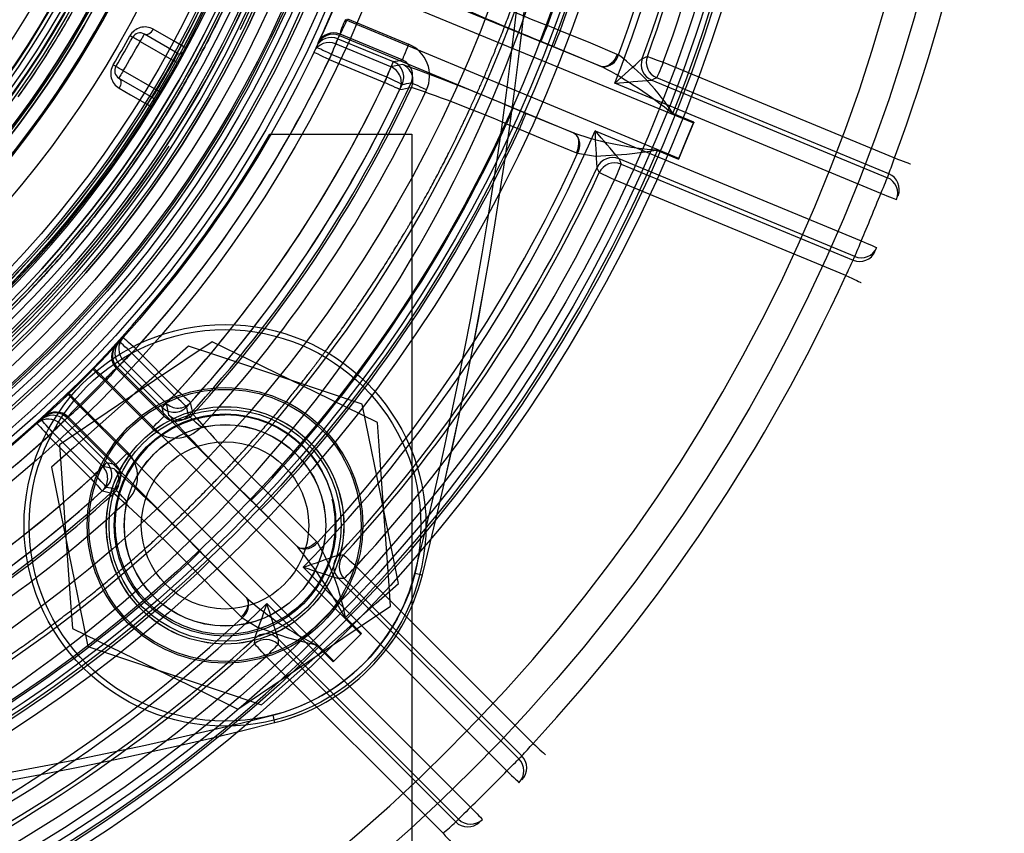
# Model space of a CAD drawing. Extents: x -1507 to 1925, y -1048 to 1340.
# Drawn here: x 206 to 264, y -264 to -216 of the extents above; entities that cross this region are included whole.
import ezdxf

# ---------------------------------------------------------------- set-up
doc = ezdxf.new("R2010")
doc.units = 0
doc.header["$LTSCALE"] = 20.32
doc.header["$PDMODE"] = 1
doc.header["$PDSIZE"] = -2
doc.layers.get('0').update_dxf_attribs({"linetype": 'CONTINUOUS'})
doc.layers.add('FILL_PIPE', color=5, linetype='CONTINUOUS')
doc.layers.add('FILL_SUPPORT', color=7, linetype='CONTINUOUS')

# ---------------------------------------------------------------- blocks, each defined once
blk = doc.blocks.new('GROUP-35-1')
at = {"color": 0, "linetype": 'CONTINUOUS'}
for p, q in [((30.687, -366.872), (16.865, -361.171)), ((16.456, -362.084), (36.14, -370.203)), ((35.274, -372.294), (15.615, -364.115)), ((15.728, -364.073), (19.336, -365.568)), ((28.267, -364.768), (27.517, -364.457)), ((5.731, -366.105), (3.752, -364.963)), ((15.258, -365.05), (29.063, -370.793)), ((18.953, -366.492), (15.293, -364.975)), ((3.502, -365.396), (5.494, -366.546)), ((18.29, -366.888), (15.028, -365.537)), ((15.17, -365.237), (18.431, -366.588)), ((27.134, -365.381), (27.885, -365.691)), ((18.048, -367.511), (14.788, -366.161)), ((31.708, -366.19), (31.639, -366.16)), ((14.646, -366.461), (17.907, -367.812)), ((18.976, -366.763), (18.29, -366.888)), ((30.687, -366.872), (30.742, -366.895)), ((34.351, -366.624), (47.985, -372.271)), ((4.494, -368.278), (2.502, -367.128)), ((2.252, -367.561), (4.231, -368.703)), ((47.182, -374.359), (31.49, -367.859)), ((33.668, -367.679), (47.565, -373.435)), ((47.652, -373.215), (33.968, -367.547)), ((26.247, -369.646), (25.496, -369.335)), ((34.913, -369.668), (36.15, -370.179)), ((36.158, -370.156), (34.922, -369.645)), ((25.114, -370.258), (25.864, -370.569)), ((36.158, -370.156), (35.707, -371.248)), ((35.707, -371.248), (36.14, -370.203)), ((36.15, -370.179), (36.158, -370.156)), ((29.119, -370.815), (29.063, -370.793)), ((30.329, -370.662), (46.021, -377.162)), ((35.707, -371.248), (35.254, -372.339)), ((35.274, -372.294), (35.707, -371.248)), ((29.233, -371.969), (29.302, -371.997)), ((34.019, -371.826), (35.254, -372.339)), ((35.264, -372.317), (34.028, -371.803)), ((45.638, -378.086), (31.742, -372.33)), ((31.861, -372.635), (45.544, -378.303)), ((35.254, -372.339), (35.264, -372.317)), ((45.113, -379.206), (31.478, -373.559)), ((5.735, -386.029), (3.239, -383.532)), ((2.532, -384.239), (5.028, -386.736)), ((3.016, -383.778), (5.512, -386.274)), ((2.114, -384.699), (4.916, -387.5)), ((12.758, -395.195), (2.169, -384.638)), ((4.805, -386.981), (2.309, -384.485)), ((1.442, -385.325), (16.522, -400.359)), ((4.209, -388.207), (1.447, -385.446)), ((14.921, -401.959), (-0.112, -386.88)), ((0.008, -386.884), (2.77, -389.646)), ((5.028, -386.736), (5.175, -387.418)), ((-0.952, -387.746), (1.544, -390.242)), ((-0.799, -387.607), (9.757, -398.196)), ((2.063, -390.353), (-0.739, -387.551)), ((1.298, -390.466), (-1.198, -387.969)), ((-1.905, -388.676), (0.591, -391.173)), ((0.837, -390.949), (-1.659, -388.453)), ((2.77, -389.646), (2.063, -390.353)), ((1.98, -390.612), (1.298, -390.466)), ((11.328, -392.325), (10.753, -391.75)), ((10.046, -392.457), (10.621, -393.032)), ((11.328, -392.325), (10.621, -393.032)), ((12.758, -395.195), (12.8, -395.237)), ((13.962, -394.955), (13.91, -394.902)), ((7.594, -396.058), (7.02, -395.484)), ((6.313, -396.191), (6.887, -396.765)), ((7.594, -396.058), (6.887, -396.765)), ((25.132, -408.424), (13.122, -396.414)), ((16.238, -396.367), (26.673, -406.803)), ((15.204, -397.081), (25.839, -407.717)), ((26.004, -407.547), (15.531, -397.074)), ((19.706, -396.758), (20.146, -396.869)), ((9.8, -398.237), (9.757, -398.196)), ((10.977, -398.56), (22.987, -410.57)), ((9.464, -399.348), (9.517, -399.399)), ((15.592, -399.395), (16.539, -400.34)), ((16.556, -400.322), (15.609, -399.378)), ((16.556, -400.322), (15.722, -401.159)), ((15.722, -401.159), (16.522, -400.359)), ((16.539, -400.34), (16.556, -400.322)), ((11.637, -400.968), (22.11, -411.441)), ((22.28, -411.277), (11.644, -400.641)), ((13.94, -401.047), (14.885, -401.994)), ((14.903, -401.977), (13.958, -401.029)), ((15.722, -401.159), (14.885, -401.994)), ((14.921, -401.959), (15.722, -401.159)), ((21.366, -412.111), (10.93, -401.675)), ((14.885, -401.994), (14.903, -401.977)), ((11.321, -405.144), (11.431, -405.584))]:
    blk.add_line(p, q, dxfattribs=at)
for points in [[(8.915, -362.419, -0.014305), (7.312, -365.704), (7.308, -365.713, -0.014367), (5.509, -368.918), (5.506, -368.923, -0.014398), (3.52, -372.03), (3.519, -372.032, -0.014406), (1.353, -375.025), (1.351, -375.028, -0.014418), (-0.979, -377.885), (-0.982, -377.889, -0.014345), (-3.466, -380.601), (-3.473, -380.608, -0.014348), (-6.094, -383.159)], [(8.917, -362.415, -0.014304), (7.315, -365.7), (7.31, -365.709, -0.014367), (5.512, -368.914), (5.509, -368.919, -0.014398), (3.523, -372.026), (3.522, -372.028, -0.014406), (1.356, -375.021), (1.354, -375.024, -0.014418), (-0.976, -377.882), (-0.978, -377.885, -0.014345), (-3.463, -380.597), (-3.47, -380.605, -0.014348), (-6.091, -383.156)], [(-4.848, -381.983, 0.013796), (-2.383, -379.456), (-2.38, -379.454, 0.013797), (-0.053, -376.789), (-0.051, -376.787, 0.013808), (2.123, -374.002, 0.013753), (4.139, -371.103, 0.013774), (5.992, -368.099, 0.013769), (7.677, -364.998, 0.013768), (9.189, -361.807, 0.013804), (10.523, -358.536), (10.524, -358.533, 0.013797), (11.678, -355.189), (11.679, -355.185, 0.013805), (12.644, -351.789), (12.645, -351.786, 0.01374), (13.421, -348.349, 0.013748), (14.006, -344.874), (14.007, -344.871, 0.013793), (14.401, -341.364), (14.401, -341.361, 0.013787), (14.601, -337.831, 0.013807), (14.606, -334.294, 0.013782)], [(6.773, -336.767, -0.015281), (6.619, -340.193), (6.619, -340.198, -0.015213), (6.258, -343.597), (6.257, -343.604, -0.015179), (5.693, -346.963), (5.691, -346.973, -0.0151), (4.929, -350.27), (4.928, -350.273, -0.014984), (3.972, -353.512, -0.015039), (2.822, -356.687), (2.819, -356.695, -0.015132), (1.475, -359.81), (1.472, -359.815, -0.01514), (-0.065, -362.854), (-0.068, -362.86, -0.015264), (-1.793, -365.812), (-1.797, -365.819, -0.015262), (-3.708, -368.672, -0.015279)], [(6.773, -336.762, -0.015283), (6.62, -340.188), (6.619, -340.193, -0.015211), (6.259, -343.593), (6.258, -343.599, -0.01518), (5.694, -346.958), (5.692, -346.968, -0.015101), (4.93, -350.265), (4.929, -350.269, -0.014982), (3.973, -353.507, -0.015041), (2.824, -356.683), (2.821, -356.69, -0.015129), (1.477, -359.805), (1.474, -359.811, -0.015143), (-0.062, -362.85), (-0.066, -362.856, -0.015262), (-1.791, -365.808), (-1.795, -365.814, -0.015262), (-3.705, -368.668, -0.015279)], [(36.15, -370.179), (36.15, -370.179, -0.013472), (36.14, -370.203)], [(35.274, -372.294, -0.013472), (35.264, -372.317), (35.264, -372.317)], [(16.539, -400.34), (16.539, -400.34, -0.013472), (16.522, -400.359)], [(14.921, -401.959, -0.013472), (14.903, -401.977), (14.903, -401.977)]]:
    blk.add_lwpolyline(points, format="xyb", dxfattribs=at)
for points in [[(27.517, -364.457), (27.443, -364.635), (27.372, -364.807), (27.306, -364.965), (27.249, -365.104), (27.201, -365.219), (27.165, -365.306), (27.143, -365.36), (27.134, -365.381)], [(3.065, -365.153), (3.062, -365.151), (3.054, -365.147), (3.041, -365.139), (3.023, -365.129), (2.999, -365.116), (2.971, -365.101), (2.939, -365.083), (2.903, -365.063)], [(3.502, -365.396), (3.417, -365.348), (3.335, -365.303), (3.259, -365.261), (3.193, -365.224), (3.139, -365.194), (3.098, -365.171), (3.074, -365.157), (3.065, -365.153)], [(3.752, -364.963), (3.747, -364.971), (3.733, -364.995), (3.71, -365.035), (3.679, -365.089), (3.641, -365.155), (3.598, -365.23), (3.551, -365.311), (3.502, -365.396)], [(3.752, -364.963), (3.811, -364.985), (3.877, -364.99), (3.949, -364.976), (4.022, -364.945), (4.095, -364.897), (4.163, -364.835), (4.226, -364.761), (4.28, -364.678)], [(6.088, -365.722), (5.479, -365.37), (4.28, -364.678)], [(28.267, -364.768), (28.193, -364.946), (28.122, -365.118), (28.057, -365.276), (27.999, -365.415), (27.951, -365.53), (27.916, -365.617), (27.893, -365.671), (27.885, -365.691)], [(31.639, -366.16), (30.073, -365.508), (28.267, -364.768)], [(14.788, -366.161), (14.611, -366.078), (14.441, -365.998), (14.285, -365.924), (14.148, -365.86), (14.035, -365.807), (13.951, -365.768), (13.9, -365.744), (13.883, -365.735)], [(15.028, -365.537), (15.02, -365.558), (14.997, -365.612), (14.962, -365.698), (14.914, -365.813), (14.856, -365.953), (14.791, -366.111), (14.72, -366.283), (14.646, -366.461)], [(14.788, -366.161), (14.861, -365.982), (14.932, -365.811), (14.998, -365.652), (15.056, -365.513), (15.103, -365.398), (15.139, -365.312), (15.162, -365.257), (15.17, -365.237)], [(19.336, -365.568), (19.262, -365.746), (19.191, -365.918), (19.125, -366.076), (19.068, -366.215), (19.02, -366.33), (18.984, -366.417), (18.962, -366.471), (18.953, -366.492)], [(27.885, -365.691), (29.386, -366.318), (30.687, -366.872)], [(14.646, -366.461), (14.469, -366.377), (14.3, -366.297), (14.144, -366.222), (14.007, -366.157), (13.895, -366.104), (13.811, -366.064), (13.76, -366.04), (13.743, -366.031)], [(31.639, -366.16), (31.554, -366.337), (31.45, -366.5), (31.331, -366.64), (31.203, -366.754), (31.069, -366.837), (30.935, -366.885), (30.806, -366.897), (30.687, -366.872)], [(33.412, -366.28), (33.433, -366.288), (33.488, -366.308), (33.576, -366.34), (33.693, -366.383), (33.834, -366.435), (33.995, -366.494), (34.17, -366.557), (34.351, -366.624)], [(2.502, -367.128), (2.419, -367.077), (2.338, -367.029), (2.264, -366.985), (2.199, -366.946), (2.146, -366.914), (2.106, -366.89), (2.082, -366.875), (2.073, -366.87)], [(18.29, -366.888), (18.281, -366.909), (18.259, -366.963), (18.223, -367.049), (18.175, -367.164), (18.118, -367.304), (18.052, -367.462), (17.981, -367.634), (17.907, -367.812)], [(18.048, -367.511), (18.122, -367.333), (18.193, -367.162), (18.259, -367.003), (18.317, -366.864), (18.364, -366.749), (18.4, -366.663), (18.423, -366.608), (18.431, -366.588)], [(18.431, -366.588), (18.693, -366.539), (18.953, -366.492)], [(34.351, -366.624), (34.277, -366.802), (34.206, -366.973), (34.14, -367.132), (34.083, -367.271), (34.035, -367.386), (33.999, -367.472), (33.977, -367.527), (33.968, -367.547)], [(2.502, -367.128), (2.453, -367.212), (2.407, -367.293), (2.363, -367.368), (2.325, -367.434), (2.294, -367.488), (2.271, -367.528), (2.257, -367.552), (2.252, -367.561)], [(18.954, -367.935), (18.933, -367.925), (18.878, -367.899), (18.793, -367.859), (18.681, -367.807), (18.544, -367.743), (18.39, -367.671), (18.222, -367.593), (18.048, -367.511)], [(2.252, -367.561), (2.301, -367.6), (2.338, -367.655), (2.362, -367.724), (2.372, -367.803), (2.367, -367.89), (2.348, -367.98), (2.315, -368.072), (2.269, -368.16)], [(18.811, -368.239), (18.79, -368.229), (18.736, -368.203), (18.651, -368.163), (18.538, -368.11), (18.402, -368.046), (18.248, -367.973), (18.081, -367.894), (17.907, -367.812)], [(20.386, -368.254), (20.212, -368.173), (20.044, -368.096), (19.889, -368.024), (19.753, -367.961), (19.64, -367.909), (19.554, -367.87), (19.5, -367.844), (19.478, -367.835)], [(33.968, -367.547), (33.818, -367.613), (33.668, -367.679)], [(2.269, -368.16), (2.943, -368.548), (4.077, -369.203)], [(25.496, -369.335), (25.488, -369.355), (25.465, -369.41), (25.43, -369.496), (25.382, -369.611), (25.324, -369.75), (25.259, -369.909), (25.187, -370.08), (25.114, -370.258)], [(26.247, -369.646), (26.238, -369.666), (26.216, -369.72), (26.18, -369.807), (26.132, -369.922), (26.075, -370.061), (26.009, -370.219), (25.938, -370.391), (25.864, -370.569)], [(29.063, -370.793), (27.78, -370.275), (26.247, -369.646)], [(25.864, -370.569), (27.699, -371.337), (29.233, -371.969)], [(29.063, -370.793), (29.165, -370.859), (29.247, -370.958), (29.308, -371.087), (29.345, -371.24), (29.355, -371.412), (29.34, -371.595), (29.298, -371.784), (29.233, -371.969)], [(29.302, -371.997), (30.346, -372.166), (32.206, -372.055), (33.279, -371.905), (33.786, -371.829), (33.959, -371.815), (34.019, -371.826)], [(31.861, -372.635), (31.852, -372.655), (31.83, -372.71), (31.794, -372.796), (31.747, -372.911), (31.689, -373.05), (31.623, -373.209), (31.552, -373.38), (31.478, -373.559)], [(31.742, -372.33), (31.801, -372.482), (31.861, -372.635)], [(47.985, -372.271), (48.168, -372.339), (48.344, -372.405), (48.506, -372.465), (48.648, -372.518), (48.765, -372.562), (48.851, -372.594), (48.905, -372.614), (48.923, -372.62)], [(31.478, -373.559), (31.303, -373.477), (31.135, -373.399), (30.979, -373.327), (30.843, -373.264), (30.73, -373.211), (30.645, -373.172), (30.592, -373.147), (30.571, -373.138)], [(47.182, -374.359), (47.256, -374.18), (47.327, -374.009), (47.393, -373.85), (47.45, -373.711), (47.498, -373.596), (47.534, -373.51), (47.556, -373.455), (47.565, -373.435)], [(47.182, -374.359), (47.363, -374.431), (47.538, -374.5), (47.698, -374.564), (47.839, -374.62), (47.955, -374.666), (48.041, -374.7), (48.094, -374.721), (48.112, -374.728)], [(46.021, -377.162), (45.947, -377.341), (45.876, -377.512), (45.81, -377.671), (45.753, -377.81), (45.705, -377.925), (45.669, -378.011), (45.647, -378.066), (45.638, -378.086)], [(46.021, -377.162), (46.2, -377.24), (46.372, -377.314), (46.531, -377.382), (46.67, -377.442), (46.784, -377.492), (46.869, -377.528), (46.921, -377.551), (46.939, -377.558)], [(45.113, -379.206), (45.29, -379.287), (45.461, -379.365), (45.618, -379.437), (45.756, -379.5), (45.869, -379.552), (45.953, -379.59), (46.005, -379.614), (46.022, -379.622)], [(7.747, -383.112), (4.359, -385.399), (0.831, -387.78), (-1.255, -389.188)], [(3.016, -383.778), (2.872, -383.647), (2.733, -383.521), (2.605, -383.404), (2.493, -383.302), (2.401, -383.218), (2.333, -383.156), (2.291, -383.118), (2.277, -383.105)], [(3.239, -383.532), (3.094, -383.402), (2.955, -383.276), (2.826, -383.16), (2.714, -383.059), (2.622, -382.975), (2.553, -382.913), (2.511, -382.875), (2.496, -382.862)], [(17.509, -387.869), (13.835, -386.079), (10.009, -384.215), (7.747, -383.112)], [(6.356, -383.366), (3.038, -386.301), (-0.406, -389.348), (-1.731, -390.52)], [(3.239, -383.532), (3.102, -383.669), (2.971, -383.8), (2.85, -383.921), (2.743, -384.028), (2.655, -384.116), (2.589, -384.182), (2.548, -384.224), (2.532, -384.239)], [(16.594, -386.791), (12.393, -385.386), (8.033, -383.927), (6.356, -383.366)], [(2.309, -384.485), (2.325, -384.47), (2.366, -384.428), (2.432, -384.362), (2.52, -384.274), (2.627, -384.167), (2.748, -384.046), (2.879, -383.915), (3.016, -383.778)], [(1.447, -385.446), (1.307, -385.31), (1.173, -385.179), (1.049, -385.059), (0.94, -384.953), (0.851, -384.866), (0.784, -384.802), (0.744, -384.762), (0.73, -384.749)], [(5.735, -386.029), (5.599, -386.165), (5.467, -386.296), (5.346, -386.418), (5.24, -386.524), (5.152, -386.612), (5.085, -386.678), (5.044, -386.72), (5.028, -386.736)], [(6.476, -386.7), (6.458, -386.684), (6.414, -386.644), (6.344, -386.581), (6.252, -386.497), (6.141, -386.396), (6.014, -386.282), (5.877, -386.158), (5.735, -386.029)], [(0.008, -386.884), (-0.128, -386.745), (-0.258, -386.61), (-0.379, -386.486), (-0.484, -386.377), (-0.571, -386.288), (-0.635, -386.222), (-0.675, -386.181), (-0.689, -386.167)], [(4.805, -386.981), (4.82, -386.965), (4.862, -386.924), (4.928, -386.858), (5.016, -386.77), (5.123, -386.663), (5.244, -386.542), (5.375, -386.411), (5.512, -386.274)], [(6.249, -386.949), (6.232, -386.933), (6.187, -386.893), (6.118, -386.829), (6.026, -386.745), (5.915, -386.644), (5.789, -386.528), (5.653, -386.404), (5.512, -386.274)], [(4.916, -387.5), (4.86, -387.242), (4.805, -386.981)], [(18.746, -397.371), (18.469, -396.006), (17.652, -391.992), (16.813, -387.865), (16.594, -386.791)], [(-1.659, -388.453), (-1.79, -388.309), (-1.917, -388.17), (-2.033, -388.043), (-2.135, -387.93), (-2.219, -387.839), (-2.281, -387.77), (-2.319, -387.728), (-2.332, -387.714)], [(-1.659, -388.453), (-1.523, -388.317), (-1.391, -388.185), (-1.27, -388.064), (-1.163, -387.958), (-1.075, -387.87), (-1.009, -387.804), (-0.968, -387.762), (-0.952, -387.746)], [(4.209, -388.207), (4.345, -388.071), (4.476, -387.94), (4.598, -387.818), (4.704, -387.712), (4.792, -387.624), (4.858, -387.558), (4.9, -387.516), (4.916, -387.5)], [(7.092, -388.149), (6.951, -388.019), (6.815, -387.894), (6.69, -387.778), (6.579, -387.676), (6.488, -387.592), (6.419, -387.528), (6.375, -387.488), (6.357, -387.472)], [(-2.575, -387.934), (-2.562, -387.948), (-2.524, -387.99), (-2.462, -388.059), (-2.379, -388.151), (-2.277, -388.264), (-2.161, -388.392), (-2.036, -388.531), (-1.905, -388.676)], [(-1.198, -387.969), (-1.214, -387.985), (-1.255, -388.027), (-1.321, -388.093), (-1.409, -388.181), (-1.516, -388.287), (-1.637, -388.409), (-1.769, -388.54), (-1.905, -388.676)], [(18.271, -398.703), (18.145, -396.922), (17.88, -393.145), (17.607, -389.262), (17.509, -387.869)], [(-1.255, -389.188), (-1.157, -390.581), (-0.892, -394.352), (-0.618, -398.24), (-0.493, -400.021)], [(-1.731, -390.52), (-1.512, -391.593), (-0.696, -395.604), (0.144, -399.734), (0.422, -401.099)], [(1.298, -390.466), (1.283, -390.481), (1.241, -390.523), (1.175, -390.589), (1.087, -390.677), (0.98, -390.784), (0.859, -390.905), (0.728, -391.036), (0.591, -391.173)], [(0.837, -390.949), (0.973, -390.813), (1.104, -390.681), (1.226, -390.56), (1.332, -390.453), (1.42, -390.365), (1.486, -390.299), (1.528, -390.258), (1.544, -390.242)], [(1.544, -390.242), (1.804, -390.298), (2.063, -390.353)], [(0.591, -391.173), (0.72, -391.315), (0.844, -391.452), (0.959, -391.578), (1.06, -391.689), (1.144, -391.782), (1.207, -391.851), (1.247, -391.896), (1.263, -391.913)], [(1.512, -391.686), (1.496, -391.669), (1.455, -391.625), (1.392, -391.556), (1.308, -391.464), (1.206, -391.353), (1.091, -391.227), (0.966, -391.091), (0.837, -390.949)], [(2.712, -392.53), (2.582, -392.389), (2.457, -392.253), (2.341, -392.127), (2.239, -392.017), (2.155, -391.925), (2.091, -391.856), (2.05, -391.812), (2.034, -391.795)], [(10.753, -391.75), (10.617, -391.887), (10.485, -392.018), (10.364, -392.139), (10.258, -392.246), (10.17, -392.334), (10.104, -392.4), (10.062, -392.442), (10.046, -392.457)], [(13.91, -394.902), (12.713, -393.7), (11.328, -392.325)], [(10.621, -393.032), (11.768, -394.185), (12.758, -395.195)], [(13.91, -394.902), (13.764, -395.033), (13.606, -395.143), (13.442, -395.228), (13.279, -395.284), (13.124, -395.309), (12.982, -395.302), (12.858, -395.263), (12.758, -395.195)], [(7.02, -395.484), (7.004, -395.499), (6.963, -395.541), (6.897, -395.607), (6.809, -395.695), (6.702, -395.802), (6.581, -395.923), (6.449, -396.054), (6.313, -396.191)], [(15.502, -395.691), (15.518, -395.706), (15.562, -395.746), (15.63, -395.809), (15.722, -395.893), (15.833, -395.995), (15.959, -396.111), (16.096, -396.237), (16.238, -396.367)], [(9.757, -398.196), (8.77, -397.227), (7.594, -396.058)], [(16.238, -396.367), (16.102, -396.504), (15.97, -396.635), (15.849, -396.756), (15.742, -396.863), (15.654, -396.951), (15.588, -397.017), (15.547, -397.059), (15.531, -397.074)], [(6.887, -396.765), (8.288, -398.176), (9.464, -399.348)], [(15.531, -397.074), (15.367, -397.078), (15.204, -397.081)], [(10.66, -404.525), (13.978, -401.59), (17.422, -398.543), (18.746, -397.371)], [(9.757, -398.196), (9.826, -398.296), (9.864, -398.419), (9.871, -398.561), (9.846, -398.717), (9.79, -398.879), (9.705, -399.043), (9.595, -399.201), (9.464, -399.348)], [(9.269, -404.779), (12.657, -402.492), (16.184, -400.111), (18.271, -398.703)], [(9.517, -399.399), (10.417, -399.955), (12.177, -400.564), (13.226, -400.837), (13.724, -400.961), (13.889, -401.013), (13.94, -401.047)], [(15.609, -399.378), (15.607, -399.38), (15.605, -399.382), (15.603, -399.384), (15.601, -399.387), (15.598, -399.389), (15.596, -399.391), (15.594, -399.393), (15.592, -399.395)], [(-0.493, -400.021), (3.181, -401.812), (7.007, -403.676), (9.269, -404.779)], [(0.422, -401.099), (4.623, -402.505), (8.983, -403.964), (10.66, -404.525)], [(10.93, -401.675), (10.799, -401.533), (10.674, -401.397), (10.558, -401.27), (10.456, -401.159), (10.372, -401.068), (10.308, -400.999), (10.268, -400.956), (10.253, -400.939)], [(11.637, -400.968), (11.621, -400.984), (11.58, -401.026), (11.514, -401.092), (11.426, -401.18), (11.319, -401.286), (11.198, -401.408), (11.067, -401.539), (10.93, -401.675)], [(11.644, -400.641), (11.64, -400.804), (11.637, -400.968)], [(26.673, -406.803), (26.816, -406.936), (26.954, -407.064), (27.08, -407.181), (27.191, -407.285), (27.282, -407.369), (27.35, -407.432), (27.392, -407.471), (27.406, -407.484)], [(25.132, -408.424), (25.269, -408.288), (25.4, -408.156), (25.521, -408.035), (25.628, -407.928), (25.716, -407.84), (25.782, -407.774), (25.824, -407.733), (25.839, -407.717)], [(25.132, -408.424), (25.272, -408.56), (25.407, -408.691), (25.531, -408.811), (25.64, -408.917), (25.729, -409.003), (25.795, -409.068), (25.836, -409.107), (25.85, -409.121)], [(22.987, -410.57), (22.85, -410.706), (22.719, -410.838), (22.598, -410.959), (22.491, -411.065), (22.403, -411.153), (22.337, -411.22), (22.295, -411.261), (22.28, -411.277)], [(22.987, -410.57), (23.123, -410.71), (23.253, -410.844), (23.374, -410.968), (23.479, -411.077), (23.566, -411.166), (23.63, -411.233), (23.67, -411.273), (23.683, -411.287)], [(21.366, -412.111), (21.498, -412.254), (21.626, -412.391), (21.744, -412.518), (21.847, -412.629), (21.932, -412.72), (21.995, -412.787), (22.034, -412.829), (22.047, -412.843)]]:
    blk.add_lwpolyline(points, dxfattribs=at)
for centre, radius in [((-49.472, -335.966), 102.5), ((-49.472, -335.966), 91.5), ((-49.472, -335.966), 91), ((-49.472, -335.966), 90.5), ((-49.472, -335.966), 90), ((-49.472, -335.966), 83.5), ((-49.472, -335.966), 82.75), ((-49.472, -335.966), 82.5), ((-49.472, -335.966), 82), ((-49.472, -335.966), 78.5), ((-49.472, -335.966), 71.6), ((-49.472, -335.966), 70), ((-49.472, -335.966), 69.6), ((-49.472, -335.966), 69.2), ((-49.472, -335.966), 69.2), ((-49.472, -335.966), 68.415), ((-49.472, -335.966), 68.25), ((-49.472, -335.966), 67.828), ((-49.472, -335.966), 67.481), ((-49.472, -335.966), 67.35), ((-49.472, -335.966), 67.25), ((-49.472, -335.966), 66.5), ((-49.472, -335.966), 65.836), ((-49.472, -335.966), 65.679), ((-49.472, -335.966), 65.1), ((-49.472, -335.966), 64.94), ((-49.472, -335.966), 64.498), ((-49.472, -335.966), 63.95), ((-49.472, -335.966), 63.941), ((-49.472, -335.966), 63.723), ((-49.472, -335.966), 63.1), ((-49.472, -335.966), 63), ((-49.472, -335.966), 62.831), ((-49.472, -335.966), 62.825), ((-49.472, -335.966), 62.695), ((-49.472, -335.966), 62.329), ((-49.472, -335.966), 59.574), ((-49.472, -335.966), 57.986), ((-49.472, -335.966), 57.25), ((-49.472, -335.966), 57.09), ((-49.472, -335.966), 57), ((-49.472, -335.966), 57), ((-49.472, -335.966), 56.991), ((-49.472, -335.966), 56.091), ((-49.472, -335.966), 55.898), ((-49.472, -335.966), 55.873), ((-49.472, -335.966), 55.621), ((-49.472, -335.966), 55.25), ((-49.472, -335.966), 55.036), ((-49.472, -335.966), 55), ((-49.472, -335.966), 54.035), ((-49.472, -335.966), 50), ((-49.472, -335.966), 47.5), ((-49.472, -335.966), 47), ((-49.472, -335.966), 46.5), ((-49.472, -335.966), 46.5), ((8.508, -393.945), 11.85), ((8.508, -393.945), 11.55), ((8.508, -393.945), 11.55), ((8.508, -393.945), 8.125), ((8.508, -393.945), 8.023), ((8.508, -393.945), 7), ((8.514, -393.946), 7), ((8.508, -393.945), 6.84), ((8.508, -393.945), 6.84), ((8.508, -393.945), 6.54), ((8.508, -393.945), 5.945), ((8.508, -393.945), 5.935), ((8.508, -393.945), 4.935)]:
    blk.add_circle(centre, radius, dxfattribs=at)
for centre, radius, start, end in [((-49.472, -335.966), 100.674, 270, 90), ((-49.472, -335.966), 80, 32.75635, 270), ((-49.472, -335.966), 65.524, 333.99083, 262.54639), ((-49.472, -335.966), 65.836, 270, 90), ((-49.48, -336.164), 65.298, 275.26146, 82.59608), ((-49.472, -335.966), 63.723, 270, 90), ((-49.472, -335.966), 63.2, 277.72934, 88.22901), ((-49.472, -335.966), 63.026, 331.8276, 88.1724), ((-222.322, -335.966), 249.546, 345.90017, 14.09983), ((-222.322, -335.966), 250, 345.90017, 14.09983), ((-222.318, -335.966), 250, 345.90042, 14.09958), ((-49.472, -335.966), 58.074, 0, 269.79933), ((-49.472, -335.966), 57.995, 271.60625, 180), ((-49.472, -335.966), 57.986, 270, 90), ((-49.472, -335.966), 57.25, 270, 90), ((-49.472, -335.966), 55.873, 270, 90), ((-49.472, -335.966), 65.1, 270, 54.78322), ((-49.472, -335.966), 80, 270, 32.75635), ((-49.922, -337.187), 80.643, 273.44612, 12.56912), ((-49.472, -335.966), 58.074, 272.31244, 0), ((-49.472, -335.966), 90.866, 338.24419, 359.25581), ((-49.472, -335.966), 87.017, 338.49911, 359.00089), ((-49.472, -335.966), 82.091, 339.69196, 357.80804), ((-49.472, -335.966), 82.903, 339.67049, 357.82951), ((-49.472, -335.966), 86.623, 339.57921, 357.92079), ((-49.472, -335.966), 88.017, 339.7643, 357.7357), ((-49.472, -335.966), 88.253, 339.9101, 357.5899), ((-49.472, -335.966), 89.253, 339.9101, 357.5899), ((-49.472, -335.966), 104, 339.56819, 357.93181), ((50.679, -305.173), 63.648, 243.24535, 248.65912), ((65.906, -267.296), 105.47, 244.62309, 248.43155), ((-49.388, -336.003), 69.908, 335.06349, 336.68005), ((3.781, -365.547), 1.002, 60.13708, 151.10655), ((19.01, -365.947), 3.858, 151.6542, 166.55287), ((-0.535, -356.784), 17.822, 332.63625, 335.85633), ((-49.472, -335.966), 59.915, 329.05448, 330.94552), ((-49.472, -335.966), 60.1, 329.05448, 330.94552), ((3.502, -365.396), 0.5, 60, 150.94552), ((14.787, -366.161), 1, 67.49224, 154.82917), ((14.875, -365.973), 1, 67.49762, 154.99175), ((14.91, -365.899), 1, 67.49394, 155.06119), ((-49.089, -335.042), 71, 334.56351, 334.99837), ((-49.089, -335.042), 71, 334.83146, 335.0646), ((-49.472, -335.966), 60.6, 329.05448, 330.94552), ((-8.696, -393.393), 31.373, 61.75008, 61.88549), ((14.646, -366.461), 1, 67.49554, 154.55981), ((18.571, -367.415), 1.999, 335.19546, 67.50959), ((-49.472, -335.966), 71, 317.66854, 334.83146), ((-22.838, -351.02), 32.307, 331.27832, 332.16548), ((5.831, -365.932), 0.2, 240, 331.54872), ((30.802, -365.964), 0.933, 266.29888, 346.03194), ((23.445, -377.098), 13.685, 32.99903, 52.8588), ((-132.638, 17.96), 418.584, 293.32704, 293.37162), ((34.351, -366.623), 1, 159.93042, 247.4798), ((2.774, -367.293), 1.003, 148.92904, 239.82604), ((167.655, -90.54), 322.142, 239.03635, 239.06932), ((2.502, -367.128), 0.5, 149.05448, 240), ((-49.472, -335.966), 71, 317.93649, 334.56351), ((-49.472, -335.966), 62.9, 329.08906, 330.91094), ((-129.386, -609.168), 277.594, 60.88785, 60.92914), ((17.906, -367.812), 1, 334.72993, 67.46125), ((18.048, -367.512), 1, 334.9856, 67.46156), ((18.572, -367.415), 0.999, 335.16862, 67.55824), ((-17.44, -468.632), 108.183, 66.61618, 70.3291), ((18.593, -367.687), 1, 335.04061, 67.46224), ((18.161, -390.341), 26.608, 50.98112, 61.78191), ((-144.339, -169.41), 265.137, 311.54156, 312.01175), ((34.051, -366.755), 1, 159.7827, 247.48156), ((-49.472, -335.966), 74.526, 317.54221, 334.95779), ((-49.472, -335.966), 74.526, 317.79745, 334.70255), ((-49.472, -335.966), 75.526, 317.54221, 334.95779), ((-49.472, -335.966), 75.959, 317.30646, 335.19354), ((-168.271, 615.724), 1001.318, 280.776506, 280.807052), ((12.965, -130.478), 238.102, 274.46221, 274.98812), ((-22.643, -351.797), 31.749, 327.82732, 328.73002), ((-206.7, -721.259), 411.338, 59.07942, 59.10728), ((-49.472, -335.966), 75.526, 317.79745, 334.70255), ((-49.472, -335.966), 76.093, 317.4872, 335.0128), ((-49.472, -335.966), 76.959, 317.30646, 335.19354), ((-57.042, 34.229), 409.554, 280.67327, 280.77129), ((-9.165, -451.375), 88.062, 67.09144, 71.00363), ((-49.472, -335.966), 63.026, 275.32961, 328.1724), ((-46.713, -451.093), 96.362, 58.14714, 58.19122), ((4.131, -368.876), 0.2, 328.45128, 60), ((45.19, -373.877), 11.105, 157.60295, 157.73062), ((-49.472, -335.966), 82.091, 317.19196, 335.30804), ((-49.472, -335.966), 82.903, 317.17049, 335.32951), ((-49.472, -335.966), 87.017, 315.99911, 336.50089), ((35.389, -352.354), 19.496, 251.23866, 265.99798), ((28.503, -371.516), 0.933, 328.96643, 48.70099), ((-155.821, -529.823), 244.917, 40.0196, 40.53088), ((-222.975, -386.015), 253.768, 2.97726, 3.46851), ((-49.472, -335.966), 65.25, 269.983, 326.93399), ((-49.472, -335.966), 86.623, 317.07921, 335.42079), ((-49.472, -335.966), 90.866, 315.74419, 336.75581), ((44.306, -376.102), 11.14, 157.30066, 157.42771), ((31.359, -373.254), 1, 67.51982, 155.21534), ((31.478, -373.559), 1, 67.52123, 155.06934), ((23.153, -364.024), 26.166, 339.43595, 341.62854), ((-49.472, -335.966), 88.017, 317.2643, 335.2357), ((-49.472, -335.966), 88.253, 317.4101, 335.0899), ((-192.572, -461.558), 240.023, 21.61603, 21.69379), ((-49.089, -335.042), 104, 338.33594, 338.46612), ((47.269, -374.139), 1, 338.46919, 67.50536), ((-49.472, -335.966), 89.253, 317.4101, 335.0899), ((47.182, -374.359), 1, 338.34036, 67.50402), ((-49.472, -335.966), 104, 336.66406, 338.33594), ((45.927, -377.379), 1, 247.49467, 336.53058), ((46.021, -377.162), 1, 247.49722, 336.65811), ((21.777, -367.505), 26.105, 333.36956, 335.5673), ((-49.854, -336.889), 104, 336.53388, 336.66406), ((-49.472, -335.966), 104, 317.06819, 335.43181), ((3.016, -383.778), 1, 137.67255, 225.00503), ((3.239, -383.532), 1, 137.94033, 225.00547), ((2.821, -383.991), 1, 137.44036, 225.0044), ((2.876, -383.931), 1, 159.59044, 225.00033), ((2.873, -383.929), 0.996, 137.46609, 159.62532), ((-50.179, -336.673), 71, 317.50163, 317.93649), ((-112.851, -502.911), 163.98, 45.8134, 46.13236), ((4.485, -387.815), 3.931, 126.08545, 140.70606), ((-11.44, -373.274), 17.727, 316.63526, 319.87266), ((-50.179, -336.673), 71, 317.4354, 317.66854), ((-49.533, -335.904), 71, 314.11299, 315.88701), ((-49.472, -335.966), 71, 314.17903, 315.82097), ((-49.436, -336.004), 69.947, 312.56387, 314.17951), ((117.439, -272.617), 163.934, 223.86826, 224.18732), ((-1.446, -388.258), 1, 44.99528, 132.55996), ((2.324, -389.871), 3.858, 129.15378, 144.05464), ((-12.225, -373.928), 17.819, 310.13569, 313.35625), ((5.511, -386.273), 1, 225.03747, 317.51542), ((5.735, -386.028), 1, 225.03809, 317.77007), ((-412.981, -474.101), 428.193, 11.67223, 11.74366), ((-395.139, -470.784), 410.322, 11.72703, 11.82486), ((-1.905, -388.676), 1, 44.99479, 132.05938), ((-1.659, -388.453), 1, 44.99429, 132.32816), ((-1.506, -388.314), 1, 44.99395, 132.49436), ((-48.765, -335.259), 71, 312.06351, 312.49837), ((-48.765, -335.259), 71, 312.33146, 312.5646), ((8.514, -393.946), 6.5, 90.10657, 180), ((5.623, -386.794), 0.999, 224.94578, 317.32652), ((5.882, -386.71), 1, 225.03828, 317.459), ((83.424, -316.656), 105.499, 222.12368, 225.93107), ((54.842, -345.841), 63.651, 220.74567, 226.15917), ((5.623, -386.794), 1.999, 224.98874, 317.30617), ((-49.472, -335.966), 71, 295.16854, 312.33146), ((-49.472, -335.966), 71, 295.43649, 312.06351), ((1.356, -391.06), 1.999, 312.69518, 45.00991), ((0.59, -391.172), 1, 312.23099, 44.96202), ((0.836, -390.949), 1, 312.48542, 44.96169), ((1.272, -391.319), 1, 312.539, 44.96251), ((-70.635, -470.779), 108.165, 44.11595, 47.82947), ((1.357, -391.06), 0.999, 312.66654, 45.05996), ((-49.472, -335.966), 74.526, 295.04221, 312.45779), ((-49.472, -335.966), 74.526, 295.29745, 312.20255), ((-49.472, -335.966), 75.959, 294.80646, 312.69354), ((-49.472, -335.966), 75.526, 295.04221, 312.45779), ((93.077, 48.83), 449.932, 258.25774, 258.32572), ((-49.472, -335.966), 76.093, 294.9872, 312.5128), ((-49.472, -335.966), 75.526, 295.29745, 312.20255), ((86.607, 15.739), 416.49, 258.17562, 258.272), ((-56.424, -458.041), 88.099, 44.5924, 48.50296), ((8.514, -393.946), 6.5, 358.44585, 13.66901), ((-49.472, -335.966), 76.959, 294.80646, 312.69354), ((8.514, -393.946), 6.5, 180, 184.0334), ((8.508, -393.945), 6.5, 345.94822, 0), ((13.212, -394.4), 0.933, 243.79923, 323.53255), ((-7.831, -412.108), 26.651, 28.48994, 39.27326), ((2.166, -401.867), 13.671, 10.48876, 30.36846), ((-70.065, -155.265), 255.094, 289.03255, 289.52125), ((15.911, -396.374), 1, 137.28368, 224.98123), ((11.493, -135.413), 260.309, 270.81076, 270.88246), ((16.238, -396.367), 1, 137.4298, 224.98002), ((-49.472, -335.966), 82.091, 294.69196, 312.80804), ((87.614, -167.628), 240.607, 251.96488, 252.48532), ((-49.472, -335.966), 82.903, 294.67049, 312.82951), ((8.508, -393.945), 11.546, 284.09983, 345.90017), ((8.508, -393.945), 12, 284.09983, 345.90017), ((8.512, -393.944), 12, 284.10085, 345.90042), ((8.963, -398.649), 0.933, 306.46745, 26.20077), ((22.646, -383.599), 19.475, 228.73072, 243.50608), ((-49.472, -335.966), 87.017, 293.49911, 314.00089), ((-235.307, -313.577), 260.533, 340.48385, 340.96235), ((-219.82, -473.696), 242.719, 17.51694, 18.03286), ((-49.472, -335.966), 86.623, 294.57921, 312.92079), ((-49.472, -335.966), 88.017, 294.7643, 312.7357), ((-225.946, -397.286), 236.228, 359.11389, 359.19289), ((10.937, -401.348), 1, 45.01947, 132.71561), ((-49.472, -335.966), 90.866, 293.24419, 314.25581), ((-49.472, -335.966), 88.253, 294.9101, 312.5899), ((10.93, -401.676), 1, 45.01998, 132.5702), ((24.166, -411.298), 14.479, 134.82901, 134.92687), ((-49.472, -335.966), 89.253, 294.9101, 312.5899), ((-49.472, -163.116), 249.546, 255.90017, 284.09983), ((-49.472, -163.116), 250, 255.89915, 284.10085), ((7.069, -389.844), 25.922, 316.92525, 319.13848), ((-48.765, -335.259), 104, 315.83594, 315.96612), ((25.297, -408.254), 1, 315.97042, 45.00506), ((25.132, -408.424), 1, 315.83917, 45.00503), ((-49.472, -335.966), 104, 314.16406, 315.83594), ((4.29, -392.376), 26.096, 310.8683, 313.0667), ((-50.179, -336.673), 104, 314.03388, 314.16406), ((22.817, -410.734), 1, 224.99616, 314.02957), ((22.987, -410.57), 1, 224.99619, 314.1584)]:
    blk.add_arc(centre, radius, start, end, dxfattribs=at)
blk.add_rational_spline([(30.278, -335.986), (30.286, -335.692), (30.261, -336.657), (30.237, -337.621), (30.191, -338.585), (30.169, -339.048), (30.148, -339.511), (30.084, -340.862), (29.994, -342.212), (29.904, -343.561), (29.772, -344.907), (29.741, -345.226), (29.71, -345.544), (29.546, -347.216), (29.259, -348.871), (29.213, -349.137), (29.167, -349.403), (28.973, -350.527), (28.741, -351.644), (28.509, -352.761), (28.244, -353.871), (28.181, -354.134), (28.119, -354.397), (27.729, -356.033), (27.264, -357.649), (27.186, -357.921), (27.107, -358.194), (26.527, -360.211), (25.84, -362.195), (25.835, -362.209), (25.83, -362.223), (25.152, -364.179), (24.371, -366.097), (23.59, -368.014), (22.706, -369.886), (22.513, -370.296), (22.319, -370.706), (21.06, -373.373), (19.557, -375.911), (19.343, -376.272), (19.13, -376.632), (18.054, -378.449), (16.883, -380.205), (15.712, -381.962), (14.45, -383.653), (14.283, -383.877), (14.116, -384.101), (12.519, -386.24), (10.755, -388.244), (10.578, -388.445), (10.401, -388.647), (8.962, -390.282), (7.437, -391.836), (5.911, -393.39), (4.303, -394.859), (4.297, -394.864), (4.291, -394.87), (2.67, -396.349), (0.97, -397.737), (0.967, -397.74), (0.963, -397.743), (-0.744, -399.137), (-2.526, -400.434), (-2.53, -400.437), (-2.534, -400.44), (-4.323, -401.742), (-6.182, -402.944), (-6.184, -402.945), (-6.185, -402.946), (-8.047, -404.149), (-9.973, -405.247), (-9.975, -405.248), (-9.978, -405.25), (-11.903, -406.347), (-13.887, -407.336), (-13.889, -407.337), (-13.891, -407.339), (-15.871, -408.325), (-17.901, -409.201), (-17.906, -409.203), (-17.91, -409.204), (-19.932, -410.076), (-22, -410.835), (-22.006, -410.837), (-22.011, -410.839), (-24.068, -411.593), (-26.162, -412.233), (-26.17, -412.235), (-26.177, -412.238), (-28.257, -412.873), (-30.369, -413.394), (-30.378, -413.396), (-30.387, -413.398), (-32.481, -413.915), (-34.6, -414.317), (-34.61, -414.319), (-34.62, -414.321), (-36.719, -414.719), (-38.836, -415.003), (-38.848, -415.005), (-38.86, -415.007), (-40.953, -415.288), (-43.058, -415.457), (-43.064, -415.458), (-43.069, -415.458), (-45.163, -415.627), (-47.262, -415.685), (-49.361, -415.743), (-51.46, -415.691), (-53.56, -415.638), (-55.653, -415.476), (-55.658, -415.475), (-55.663, -415.475), (-57.767, -415.311), (-59.859, -415.036), (-59.871, -415.035), (-59.883, -415.033), (-62, -414.755), (-64.098, -414.363), (-64.108, -414.361), (-64.118, -414.359), (-66.237, -413.963), (-68.332, -413.453), (-68.341, -413.451), (-68.35, -413.449), (-70.462, -412.935), (-72.543, -412.305), (-72.551, -412.303), (-72.558, -412.301), (-74.654, -411.667), (-76.712, -410.919), (-76.718, -410.917), (-76.723, -410.915), (-78.792, -410.163), (-80.817, -409.297), (-80.821, -409.296), (-80.826, -409.294), (-82.859, -408.424), (-84.841, -407.444), (-84.843, -407.443), (-84.845, -407.441), (-86.831, -406.459), (-88.76, -405.367), (-88.762, -405.365), (-88.765, -405.364), (-90.694, -404.272), (-92.56, -403.074), (-92.561, -403.073), (-92.562, -403.072), (-94.425, -401.876), (-96.219, -400.578), (-96.223, -400.575), (-96.227, -400.572), (-98.013, -399.28), (-99.725, -397.891), (-99.728, -397.888), (-99.732, -397.885), (-101.436, -396.501), (-103.062, -395.026), (-103.068, -395.021), (-103.074, -395.015), (-104.688, -393.551), (-106.218, -392), (-106.224, -391.994), (-106.23, -391.989), (-107.749, -390.449), (-109.183, -388.83), (-109.19, -388.822), (-109.197, -388.814), (-110.617, -387.211), (-111.947, -385.533), (-111.954, -385.524), (-111.961, -385.515), (-113.277, -383.855), (-114.503, -382.128), (-114.507, -382.122), (-114.511, -382.117), (-115.729, -380.401), (-116.855, -378.623), (-116.858, -378.616), (-116.862, -378.61), (-117.98, -376.845), (-119.003, -375.023), (-120.026, -373.201), (-120.953, -371.329), (-120.957, -371.321), (-120.961, -371.313), (-121.895, -369.424), (-122.728, -367.488), (-122.732, -367.477), (-122.737, -367.467), (-123.578, -365.51), (-124.314, -363.51), (-124.317, -363.501), (-124.321, -363.492), (-125.063, -361.474), (-125.695, -359.419), (-125.698, -359.409), (-125.701, -359.399), (-126.339, -357.324), (-126.863, -355.217), (-126.865, -355.21), (-126.867, -355.203), (-127.394, -353.082), (-127.804, -350.935), (-127.805, -350.928), (-127.807, -350.921), (-128.219, -348.761), (-128.512, -346.58), (-128.513, -346.576), (-128.513, -346.572), (-128.807, -344.383), (-128.979, -342.181), (-128.979, -342.177), (-128.98, -342.174), (-129.152, -339.965), (-129.202, -337.749), (-129.202, -337.748), (-129.202, -337.747), (-129.251, -335.529), (-129.178, -333.312), (-129.177, -333.31), (-129.177, -333.308), (-129.104, -331.095), (-128.907, -328.889), (-128.907, -328.886), (-128.906, -328.882), (-128.711, -326.684), (-128.393, -324.499), (-128.392, -324.494), (-128.392, -324.489), (-128.076, -322.315), (-127.64, -320.162), (-127.639, -320.155), (-127.637, -320.148), (-127.205, -318.008), (-126.655, -315.896), (-126.653, -315.888), (-126.651, -315.88), (-126.105, -313.783), (-125.446, -311.719), (-125.443, -311.709), (-125.44, -311.699), (-124.787, -309.654), (-124.025, -307.648), (-124.021, -307.639), (-124.018, -307.629), (-123.263, -305.642), (-122.402, -303.698), (-122.397, -303.687), (-122.393, -303.677), (-121.542, -301.754), (-120.59, -299.878), (-120.587, -299.873), (-120.585, -299.869), (-119.638, -298.003), (-118.594, -296.19), (-117.551, -294.376), (-116.414, -292.62), (-116.41, -292.614), (-116.406, -292.608), (-115.261, -290.839), (-114.023, -289.134), (-114.018, -289.128), (-114.014, -289.122), (-112.767, -287.404), (-111.431, -285.755), (-111.424, -285.746), (-111.416, -285.737), (-110.066, -284.071), (-108.627, -282.48), (-108.62, -282.472), (-108.613, -282.465), (-107.16, -280.859), (-105.623, -279.334), (-105.617, -279.328), (-105.611, -279.322), (-104.061, -277.786), (-102.43, -276.338), (-102.424, -276.333), (-102.419, -276.328), (-100.776, -274.869), (-99.056, -273.504), (-99.052, -273.501), (-99.048, -273.498), (-97.32, -272.126), (-95.518, -270.852), (-95.515, -270.85), (-95.511, -270.847), (-93.702, -269.568), (-91.826, -268.392), (-91.825, -268.391), (-91.823, -268.391), (-89.944, -267.213), (-88.003, -266.142), (-88, -266.14), (-87.997, -266.138), (-86.057, -265.068), (-84.061, -264.107), (-84.059, -264.106), (-84.057, -264.105), (-82.065, -263.147), (-80.023, -262.3), (-80.018, -262.298), (-80.013, -262.296), (-77.982, -261.453), (-75.906, -260.724), (-75.901, -260.722), (-75.895, -260.72), (-73.831, -259.996), (-71.731, -259.385), (-71.723, -259.383), (-71.715, -259.38), (-69.63, -258.775), (-67.516, -258.284), (-67.507, -258.282), (-67.498, -258.28), (-65.401, -257.793), (-63.282, -257.421), (-63.271, -257.419), (-63.26, -257.417), (-61.162, -257.048), (-59.048, -256.793), (-59.036, -256.791), (-59.023, -256.79), (-56.933, -256.537), (-54.833, -256.396), (-54.83, -256.396), (-54.827, -256.396), (-52.732, -256.255), (-50.632, -256.224), (-48.532, -256.194), (-46.434, -256.274), (-44.335, -256.354), (-42.244, -256.544), (-42.236, -256.545), (-42.228, -256.545), (-40.121, -256.737), (-38.026, -257.041), (-38.014, -257.043), (-38.002, -257.045), (-35.884, -257.352), (-33.785, -257.774), (-33.775, -257.776), (-33.766, -257.778), (-31.648, -258.203), (-29.556, -258.742), (-29.547, -258.745), (-29.538, -258.747), (-27.429, -259.291), (-25.352, -259.951), (-25.345, -259.953), (-25.339, -259.955), (-23.249, -260.618), (-21.199, -261.396), (-21.193, -261.398), (-21.187, -261.4), (-19.126, -262.182), (-17.111, -263.076), (-17.108, -263.078), (-17.104, -263.08), (-15.082, -263.977), (-13.113, -264.986), (-13.111, -264.987), (-13.108, -264.988), (-11.134, -266), (-9.219, -267.119), (-9.218, -267.12), (-9.217, -267.121), (-7.304, -268.239), (-5.456, -269.463), (-5.454, -269.464), (-5.452, -269.465), (-3.607, -270.686), (-1.834, -272.007), (-1.83, -272.01), (-1.826, -272.013), (-0.06, -273.329), (1.631, -274.74), (1.635, -274.743), (1.639, -274.747), (3.321, -276.151), (4.923, -277.646), (4.929, -277.651), (4.935, -277.657), (6.526, -279.14), (8.032, -280.709), (8.038, -280.715), (8.044, -280.721), (9.539, -282.277), (10.947, -283.912), (10.955, -283.92), (10.962, -283.929), (12.356, -285.547), (13.66, -287.238), (13.666, -287.245), (13.672, -287.253), (14.964, -288.928), (16.166, -290.669), (16.17, -290.675), (16.174, -290.681), (17.367, -292.41), (18.467, -294.2), (18.47, -294.204), (18.472, -294.208), (19.567, -295.989), (20.566, -297.825), (21.566, -299.66), (22.468, -301.546), (22.473, -301.556), (22.478, -301.566), (23.39, -303.473), (24.2, -305.425), (24.269, -305.592), (24.338, -305.759), (25.286, -308.045), (26.067, -310.393), (26.109, -310.52), (26.151, -310.646), (26.861, -312.78), (27.455, -314.948), (28.05, -317.117), (28.526, -319.314), (28.555, -319.451), (28.585, -319.588), (29.007, -321.541), (29.314, -323.515), (29.357, -323.786), (29.399, -324.057), (29.622, -325.489), (29.765, -326.931), (29.782, -327.101), (29.798, -327.271), (29.908, -328.374), (29.984, -329.479), (30.061, -330.585), (30.114, -331.692), (30.116, -331.726), (30.117, -331.76), (30.167, -332.799), (30.205, -333.838), (30.206, -333.873), (30.207, -333.907), (30.242, -334.877), (30.274, -335.847), (30.276, -335.917), (30.278, -335.986)], [1, 1, 1, 0.999943087741, 1, 1, 1, 0.999953238506, 1, 0.999876378663, 1, 1, 1, 0.999324168049, 1, 1, 1, 0.999860757091, 1, 0.999893204624, 1, 1, 1, 0.999735114364, 1, 1, 1, 0.999642467153, 1, 1, 1, 0.999643835641, 1, 0.999633714871, 1, 1, 1, 0.998902416743, 1, 1, 1, 0.999646852782, 1, 0.999645394317, 1, 1, 1, 0.99918822806, 1, 1, 1, 0.999632432049, 1, 0.999621844107, 1, 1, 1, 0.999621106687, 1, 1, 1, 0.999615638773, 1, 1, 1, 0.999614620904, 1, 1, 1, 0.999613008118, 1, 1, 1, 0.999612966634, 1, 1, 1, 0.999615011377, 1, 1, 1, 0.999616449002, 1, 1, 1, 0.999621343166, 1, 1, 1, 0.999624736848, 1, 1, 1, 0.999631639451, 1, 1, 1, 0.999637431422, 1, 1, 1, 0.999645527583, 1, 1, 1, 0.999653798424, 1, 0.999653134822, 1, 0.99965382224, 1, 1, 1, 0.999646507148, 1, 1, 1, 0.999637509161, 1, 1, 1, 0.999632340343, 1, 1, 1, 0.999624857435, 1, 1, 1, 0.999621681291, 1, 1, 1, 0.999616615569, 1, 1, 1, 0.99961503892, 1, 1, 1, 0.999613217984, 1, 1, 1, 0.99961269391, 1, 1, 1, 0.99961483997, 1, 1, 1, 0.999614816789, 1, 1, 1, 0.999621425995, 1, 1, 1, 0.999621296747, 1, 1, 1, 0.99963259622, 1, 1, 1, 0.999632306641, 1, 1, 1, 0.999647274893, 1, 1, 1, 0.999647599107, 1, 1, 1, 0.999656564543, 1, 0.999657444488, 1, 1, 1, 0.999644588328, 1, 1, 1, 0.999642246081, 1, 1, 1, 0.999631165509, 1, 1, 1, 0.999628342216, 1, 1, 1, 0.999620976749, 1, 1, 1, 0.999618654706, 1, 1, 1, 0.999614836638, 1, 1, 1, 0.999613683249, 1, 1, 1, 0.999613009617, 1, 1, 1, 0.999613746554, 1, 1, 1, 0.999615676106, 1, 1, 1, 0.99961881715, 1, 1, 1, 0.999622598347, 1, 1, 1, 0.999628598681, 1, 1, 1, 0.99963351788, 1, 1, 1, 0.999642566439, 1, 1, 1, 0.99964710335, 1, 1, 1, 0.999657799732, 1, 0.999654384081, 1, 1, 1, 0.999648026504, 1, 1, 1, 0.999643940273, 1, 1, 1, 0.999632788613, 1, 1, 1, 0.999630358199, 1, 1, 1, 0.999621537105, 1, 1, 1, 0.999620171072, 1, 1, 1, 0.999614761994, 1, 1, 1, 0.99961424329, 1, 1, 1, 0.999613058031, 1, 1, 1, 0.999612597723, 1, 1, 1, 0.999616149727, 1, 1, 1, 0.99961614058, 1, 1, 1, 0.999623722758, 1, 1, 1, 0.999624445699, 1, 1, 1, 0.999635044263, 1, 1, 1, 0.999637222639, 1, 1, 1, 0.99964982943, 1, 1, 1, 0.999653602828, 1, 0.999653285036, 1, 0.999653663689, 1, 1, 1, 0.999642570907, 1, 1, 1, 0.99963735822, 1, 1, 1, 0.999629257613, 1, 1, 1, 0.999624786301, 1, 1, 1, 0.999619723012, 1, 1, 1, 0.999616593489, 1, 1, 1, 0.999614144174, 1, 1, 1, 0.999613520251, 1, 1, 1, 0.999613071597, 1, 1, 1, 0.99961496211, 1, 1, 1, 0.999616353243, 1, 1, 1, 0.999621571892, 1, 1, 1, 0.999623888867, 1, 1, 1, 0.999632842155, 1, 1, 1, 0.999635642271, 1, 1, 1, 0.999647900418, 1, 1, 1, 0.99964806123, 1, 1, 1, 0.999657995537, 1, 0.999658862561, 1, 1, 1, 0.999642025371, 1, 1, 1, 0.999356747788, 1, 1, 1, 0.999641901668, 1, 0.999627331325, 1, 1, 1, 0.999570003239, 1, 1, 1, 0.999614610811, 1, 1, 1, 0.999888808154, 1, 0.999945579345, 1, 1, 1, 0.999981458802, 1, 1, 1, 0.999998476458, 1, 1, 1], degree=2, knots=[0, 0, 0, 1, 1, 2, 2, 3, 3, 4, 4, 5, 5, 6, 6, 7, 7, 8, 8, 9, 9, 10, 10, 11, 11, 12, 12, 13, 13, 14, 14, 15, 15, 16, 16, 17, 17, 18, 18, 19, 19, 20, 20, 21, 21, 22, 22, 23, 23, 24, 24, 25, 25, 26, 26, 27, 27, 28, 28, 29, 29, 30, 30, 31, 31, 32, 32, 33, 33, 34, 34, 35, 35, 36, 36, 37, 37, 38, 38, 39, 39, 40, 40, 41, 41, 42, 42, 43, 43, 44, 44, 45, 45, 46, 46, 47, 47, 48, 48, 49, 49, 50, 50, 51, 51, 52, 52, 53, 53, 54, 54, 55, 55, 56, 56, 57, 57, 58, 58, 59, 59, 60, 60, 61, 61, 62, 62, 63, 63, 64, 64, 65, 65, 66, 66, 67, 67, 68, 68, 69, 69, 70, 70, 71, 71, 72, 72, 73, 73, 74, 74, 75, 75, 76, 76, 77, 77, 78, 78, 79, 79, 80, 80, 81, 81, 82, 82, 83, 83, 84, 84, 85, 85, 86, 86, 87, 87, 88, 88, 89, 89, 90, 90, 91, 91, 92, 92, 93, 93, 94, 94, 95, 95, 96, 96, 97, 97, 98, 98, 99, 99, 100, 100, 101, 101, 102, 102, 103, 103, 104, 104, 105, 105, 106, 106, 107, 107, 108, 108, 109, 109, 110, 110, 111, 111, 112, 112, 113, 113, 114, 114, 115, 115, 116, 116, 117, 117, 118, 118, 119, 119, 120, 120, 121, 121, 122, 122, 123, 123, 124, 124, 125, 125, 126, 126, 127, 127, 128, 128, 129, 129, 130, 130, 131, 131, 132, 132, 133, 133, 134, 134, 135, 135, 136, 136, 137, 137, 138, 138, 139, 139, 140, 140, 141, 141, 142, 142, 143, 143, 144, 144, 145, 145, 146, 146, 147, 147, 148, 148, 149, 149, 150, 150, 151, 151, 152, 152, 153, 153, 154, 154, 155, 155, 156, 156, 157, 157, 158, 158, 159, 159, 160, 160, 161, 161, 162, 162, 163, 163, 164, 164, 165, 165, 166, 166, 167, 167, 168, 168, 169, 169, 170, 170, 171, 171, 172, 172, 173, 173, 174, 174, 175, 175, 176, 176, 177, 177, 178, 178, 179, 179, 180, 180, 181, 181, 182, 182, 183, 183, 184, 184, 185, 185, 186, 186, 187, 187, 188, 188, 189, 189, 190, 190, 191, 191, 192, 192, 193, 193, 194, 194, 195, 195, 196, 196, 197, 197, 198, 198, 199, 199, 200, 200, 201, 201, 202, 202, 203, 203, 204, 204, 205, 205, 206, 206, 207, 207, 208, 208, 209, 209, 210, 210, 211, 211, 212, 212, 213, 213, 214, 214, 215, 215, 216, 216, 217, 217, 218, 218, 219, 219, 220, 220, 221, 221, 222, 222, 223, 223, 223], dxfattribs=at)

msp = doc.modelspace()

# ---------------------------------------------------------------- linework, layer by layer
at = {"layer": 'FILL_SUPPORT', "linetype": 'CONTINUOUS'}
for p, q in [((221.151, -222.37), (229.529, -222.37)), ((229.529, -222.37), (229.529, -487.37))]:
    msp.add_line(p, q, dxfattribs=at)
msp.add_circle((218.529, -245.37), 6.5, dxfattribs=at)
msp.add_arc((160.529, -187.37), 70, 210, 330, dxfattribs=at)
msp.add_point((218.529, -245.37), dxfattribs=at)

# ---------------------------------------------------------------- block references
at = {"layer": 'FILL_PIPE'}
msp.add_blockref('GROUP-35-1', (210, 148.5), dxfattribs=at)

doc.saveas('drawing.dxf')
